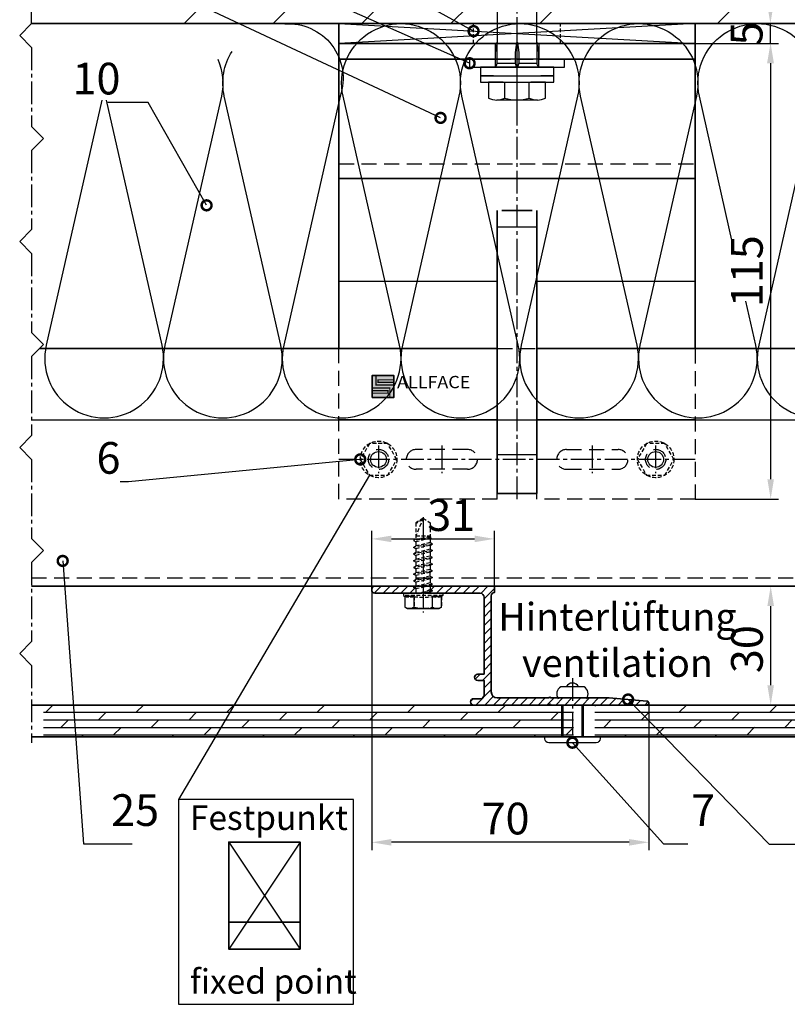
# Model space of a CAD drawing. Units: millimetres. Extents: x -5055 to 7732, y -1485 to 4051.
# Drawn here: x 757 to 951, y 357 to 605 of the extents above; entities that cross this region are included whole.
import ezdxf
from ezdxf.enums import TextEntityAlignment as Align

# ---------------------------------------------------------------- set-up
doc = ezdxf.new("R2010")
doc.units = ezdxf.units.MM
doc.header["$LTSCALE"] = 0.3
for name, pattern in [('MITTE2', [28.575, 19.05, -3.175, 3.175, -3.175]), ('VERDECKT2', [4.7625, 3.175, -1.5875]), ('VERDECKTX2', [19.05, 12.7, -6.35])]:
    doc.linetypes.add(name, pattern=pattern)
doc.layers.get('0').update_dxf_attribs({"color": 9, "lineweight": 35})
doc.layers.get('Defpoints').update_dxf_attribs({"color": 255})
for name, color, linetype, lineweight in [('Allface-Accessories', 200, 'Continuous', 30), ('Allface-Alu-Profiles', 7, 'Continuous', 35), ('Allface-Building', 5, 'Continuous', 35), ('Allface-Dimension', 94, 'Continuous', 25), ('Allface-Hidden', 54, 'VERDECKT2', 25), ('Allface-Plastics', 30, 'Continuous', 35)]:
    doc.layers.add(name, color=color, linetype=linetype, lineweight=lineweight)
for name, color, linetype in [('Allface-Alu-Profiles-hidden', 253, 'VERDECKTX2'), ('Allface-Centerlines', 1, 'MITTE2'), ('Allface-Hatch', 4, 'Continuous'), ('Allface-Insulation', 40, 'Continuous')]:
    doc.layers.add(name, color=color, linetype=linetype)
doc.styles.add('Allface-dwg', font='isocp2.shx')
doc.styles.add('Allfacetitle', font='ARIAL.TTF', dxfattribs={"width": 1.4})
doc.dimstyles.new('ALLFACE 1-2', dxfattribs={"dimscale": 2, "dimtxt": 4, "dimasz": 2.5, "dimexe": 1, "dimexo": 0, "dimgap": 1, "dimtad": 1, "dimrnd": 0.05, "dimtxsty": 'Allface-dwg', "dimcen": 2.5, "dimclrd": 256, "dimclre": 256, "dimclrt": 256, "dimazin": 2, "dimtp": 0.25, "dimtm": 0.25, "dimtfac": 0.7, "dimtmove": 0, "dimatfit": 2, "dimldrblk": 'DOTSMALL', "dimfxl": 0, "dimtolj": 2, "dimlwd": -1, "dimlwe": -1, "dimarcsym": 0})

# ---------------------------------------------------------------- blocks, each defined once
blk = doc.blocks.new('Fischer SXS10x80 F US')
at = {"color": 7, "linetype": 'Continuous'}
for p, q in [((0, 9.25), (0, -9.25)), ((2.2, 9.25), (0, 9.25)), ((2.2, -9.25), (2.2, 9.25)), ((2.2, 9.25), (2.2, 6)), ((3.8, 9.25), (2.2, 9.25)), ((3.8, -9.25), (3.8, 9.25)), ((-87.11, 5), (-90, 0)), ((-77.8, 5), (-87.11, 5)), ((-87.11, -5), (-87.11, 5)), ((-77.8, 3.96), (-75.57, 5.25)), ((-75.57, -5.25), (-75.57, 5.25)), ((-74.95, 3.97), (-71.82, 5.25)), ((-71.82, 3.62), (-71.82, 5.25)), ((-71.82, 5.25), (-70.57, 5.25)), ((-66.82, 5.25), (-69.94, 3.97)), ((-66.82, 3.62), (-66.82, 5.25)), ((-66.82, 5.25), (-65.57, 5.25)), ((-61.82, 5.25), (-64.95, 3.97)), ((-61.82, 3.62), (-61.82, 5.25)), ((-61.82, 5.25), (-60.57, 5.25)), ((-56.82, 5.25), (-59.94, 3.97)), ((-56.82, 3.62), (-56.82, 5.25)), ((-56.82, 5.25), (-55.57, 5.25)), ((-51.82, 5.25), (-54.95, 3.97)), ((-51.82, 3.62), (-51.82, 5.25)), ((-51.82, 5.25), (-50.57, 5.25)), ((-46.82, 5.25), (-49.94, 3.97)), ((-46.82, 3.62), (-46.82, 5.25)), ((-46.82, 5.25), (-45.57, 5.25)), ((-41.82, 5.25), (-44.95, 3.97)), ((-41.82, 3.62), (-41.82, 5.25)), ((-41.82, 5.25), (-40.57, 5.25)), ((-36.82, 5.25), (-39.94, 3.97)), ((-35.57, 5.25), (-36.82, 5.25)), ((-36.82, 3.62), (-36.82, 5.25)), ((-34.79, 4.18), (-32.77, 5.11)), ((-32.77, 3.44), (-32.77, 5.11)), ((-32.77, 5.11), (-32.77, 3.62)), ((-32.77, 5.11), (-31.97, 5.11)), ((-31.97, 5.11), (-31.97, 5)), ((-31.97, 5), (-27.8, 5)), ((-27.8, 5.1), (-27.8, 1.15)), ((-26.8, 5.1), (-27.8, 5.1)), ((-26.8, 1.15), (-26.8, 5.1)), ((-5.8, 5), (-26.8, 5)), ((-3.74, 5.53), (-6.3, 5)), ((-6.3, 5), (-1, 5)), ((-0.12, 5.53), (-3.74, 5.53)), ((-1, 0.41), (-1, 5)), ((7.8, 7.19), (3.8, 7.19)), ((3.8, 7.19), (3.8, 3.5)), ((8.3, 5.13), (8.3, -5.13)), ((-77.8, -3.97), (-77.8, 3.96)), ((-40.3, 3), (-74.8, 3)), ((-73.94, 3.62), (-71.82, 3.62)), ((-69.3, 3), (-69.3, 2)), ((-68.94, 3.62), (-66.82, 3.62)), ((-68.3, 2), (-68.3, 3)), ((-63.94, 3.62), (-61.82, 3.62)), ((-58.94, 3.62), (-56.82, 3.62)), ((-55.3, 3), (-55.3, 2)), ((-54.3, 2), (-54.3, 3)), ((-53.94, 3.62), (-51.82, 3.62)), ((-48.94, 3.62), (-46.82, 3.62)), ((-43.94, 3.62), (-41.82, 3.62)), ((-41.3, 3), (-41.3, 2)), ((-40.3, 2), (-40.3, 3)), ((-38.94, 3.62), (-36.82, 3.62)), ((-27.8, 3.62), (-32.77, 3.44)), ((-30.3, 3), (-27.8, 3)), ((-29.8, 2.7), (-29.8, 1.15)), ((-26.8, 3.62), (-22.85, 3.62)), ((-22.85, 3.62), (-26.8, 3)), ((3.8, -3.5), (3.8, 3.5)), ((7.8, 3.07), (3.8, 3.07)), ((-90, 0), (-87.11, -5)), ((-85.2, 0), (-77.8, 1.98)), ((-85.2, 0), (-77.8, -1.98)), ((-82.84, 1.09), (-83.16, 0.36)), ((-83.16, 0.36), (-82.87, -0.6)), ((-82.47, 0.47), (-82.84, 1.09)), ((-82.52, -1.2), (-82.84, 1.09)), ((-82.15, -0.81), (-82.47, 0.47)), ((-79.84, 1.89), (-80.16, 1.17)), ((-80.16, 1.17), (-79.44, -1.4)), ((-79.47, 1.28), (-79.84, 1.89)), ((-79.84, 1.89), (-79.09, -2)), ((-78.72, -1.61), (-79.47, 1.28)), ((-74.8, 2), (-29.8, 2)), ((-40.45, -2), (-40.45, 2)), ((-30.8, 2), (-30.8, 1.15)), ((0, 0), (-6.3, 0)), ((-6.21, 0.1), (-3.74, 0.41)), ((-3.74, 0.41), (-1, 0.41)), ((-1, 0.41), (0, 0.14)), ((-82.87, -0.6), (-82.52, -1.2)), ((-82.52, -1.2), (-82.15, -0.81)), ((-79.44, -1.4), (-79.09, -2)), ((-79.09, -2), (-78.72, -1.61)), ((-29.8, -2), (-74.8, -2)), ((-69.3, -2), (-69.3, -3)), ((-68.3, -3), (-68.3, -2)), ((-55.3, -3), (-55.3, -2)), ((-54.3, -2), (-54.3, -3)), ((-41.3, -3), (-41.3, -2)), ((-40.3, -3), (-40.3, -2)), ((-30.8, -1.15), (-30.8, -2)), ((-29.8, -1.15), (-29.8, -2.7)), ((-27.8, -1.15), (-27.8, -5.1)), ((-26.8, -5.1), (-26.8, -1.15)), ((-3.74, -0.41), (-6.21, -0.1)), ((-1, -0.41), (-3.74, -0.41)), ((0, -0.14), (-1, -0.41)), ((-1, -5), (-1, -0.41)), ((-75.57, -5.25), (-77.8, -3.97)), ((-71.82, -5.25), (-74.95, -3.97)), ((-74.8, -3), (-40.3, -3)), ((-71.82, -3.63), (-73.94, -3.63)), ((-71.82, -5.25), (-71.82, -3.63)), ((-66.82, -5.25), (-69.94, -3.97)), ((-68.94, -3.63), (-66.82, -3.63)), ((-66.82, -3.63), (-66.82, -5.25)), ((-61.82, -5.25), (-64.95, -3.97)), ((-61.82, -3.63), (-63.94, -3.63)), ((-61.82, -3.63), (-61.82, -5.25)), ((-56.82, -5.25), (-59.94, -3.97)), ((-56.82, -3.63), (-58.94, -3.63)), ((-56.82, -5.25), (-56.82, -3.63)), ((-51.82, -5.25), (-54.95, -3.97)), ((-51.82, -3.63), (-53.94, -3.63)), ((-51.82, -3.63), (-51.82, -5.25)), ((-46.82, -5.25), (-49.94, -3.97)), ((-46.82, -3.63), (-48.94, -3.63)), ((-46.82, -5.25), (-46.82, -3.63)), ((-41.82, -5.25), (-44.95, -3.97)), ((-41.82, -3.63), (-43.94, -3.63)), ((-41.82, -3.63), (-41.82, -5.25)), ((-39.94, -3.97), (-36.82, -5.25)), ((-36.82, -3.63), (-38.94, -3.63)), ((-36.82, -5.25), (-36.82, -3.63)), ((-34.79, -4.18), (-32.77, -5.11)), ((-32.77, -3.63), (-33.94, -3.63)), ((-27.8, -3.63), (-32.77, -3.44)), ((-32.77, -5.11), (-32.77, -3.63)), ((-30.3, -3), (-27.8, -3)), ((-22.85, -3.63), (-26.8, -3)), ((-26.8, -3.63), (-22.85, -3.63)), ((7.8, -3.08), (3.8, -3.08)), ((3.8, -3.5), (3.8, -7.19)), ((-87.11, -5), (-77.8, -5)), ((-70.57, -5.25), (-71.82, -5.25)), ((-65.57, -5.25), (-66.82, -5.25)), ((-60.57, -5.25), (-61.82, -5.25)), ((-55.57, -5.25), (-56.82, -5.25)), ((-50.57, -5.25), (-51.82, -5.25)), ((-45.57, -5.25), (-46.82, -5.25)), ((-40.57, -5.25), (-41.82, -5.25)), ((-35.57, -5.25), (-36.82, -5.25)), ((-32.77, -5.11), (-31.97, -5.11)), ((-31.97, -5.11), (-31.97, -5)), ((-31.97, -5), (-27.8, -5)), ((-27.8, -5.1), (-26.8, -5.1)), ((-26.8, -5), (-5.8, -5)), ((-6.3, -5), (-3.74, -5.53)), ((-1, -5), (-6.3, -5)), ((-3.74, -5.53), (-0.12, -5.53)), ((2.2, -6), (2.2, -9.25)), ((3.8, -7.19), (7.8, -7.19)), ((0, -9.25), (2.2, -9.25)), ((2.2, -9.25), (3.8, -9.25))]:
    blk.add_line(p, q, dxfattribs=at)
at = {"color": 1, "linetype": 'MITTE2'}
blk.add_line((10.26, 0), (-92.8, 0), dxfattribs=at)
at = {"color": 7, "linetype": 'Continuous'}
for centre, radius, start, end in [((-73.94, 5.25), 1.62, 180, 270), ((-68.94, 5.25), 1.62, 180, 270), ((-63.94, 5.25), 1.62, 180, 270), ((-58.94, 5.25), 1.62, 180, 270), ((-53.94, 5.25), 1.62, 180, 270), ((-48.94, 5.25), 1.62, 180, 270), ((-43.94, 5.25), 1.62, 180, 270), ((-38.94, 5.25), 1.62, 180, 270), ((-32.81, 6.45), 3.01, 203.3929, 270.7066), ((-1, 6), 1, 270, 0), ((3.82, 5.13), 4.48, 332.6823, 27.3177), ((-74.8, 2.5), 0.5, 90, 270), ((-35.3, -53.81), 57.03, 84.9702, 95.0298), ((-30.3, 2.5), 0.5, 0, 90), ((-1.41, 0), 9.71, 341.5289, 18.4711), ((-6.2, 0), 0.1, 96.9808, 263.0192), ((-74.8, -2.5), 0.5, 90, 270), ((-73.94, -5.25), 1.62, 90, 180), ((-68.94, -5.25), 1.62, 90, 180), ((-63.94, -5.25), 1.62, 90, 180), ((-58.94, -5.25), 1.62, 90, 180), ((-53.94, -5.25), 1.62, 90, 180), ((-48.94, -5.25), 1.62, 90, 180), ((-43.94, -5.25), 1.62, 90, 180), ((-38.94, -5.25), 1.62, 90, 180), ((-35.3, 53.81), 57.03, 264.9702, 275.0298), ((-32.81, -6.45), 3.01, 89.2934, 156.6071), ((-30.3, -2.5), 0.5, 270, 0), ((3.82, -5.13), 4.48, 332.6823, 27.3177), ((-1, -6), 1, 0, 90)]:
    blk.add_arc(centre, radius, start, end, dxfattribs=at)
blk = doc.blocks.new('*D69')
at = {"layer": 'Allface-Dimension', "transparency": 16777216}
for p, q in [((946.89, 609.45), (946.89, 614.45)), ((927.9, 604.45), (948.89, 604.45)), ((946.89, 599.45), (946.89, 604.45)), ((927.9, 599.45), (948.89, 599.45)), ((946.89, 594.45), (946.89, 589.45))]:
    blk.add_line(p, q, dxfattribs=at)
for points in [[(946.05, 609.45), (947.72, 609.45), (946.89, 604.45)], [(946.05, 594.45), (947.72, 594.45), (946.89, 599.45)]]:
    blk.add_solid(points, dxfattribs=at)
at = {"layer": 'Defpoints', "color": 0, "transparency": 16777216}
for p in [(927.9, 604.45), (946.89, 604.45), (927.9, 599.45)]:
    blk.add_point(p, dxfattribs=at)
at = {"layer": 'Allface-Dimension', "transparency": 16777216, "insert": (940.89, 601.95), "char_height": 8, "attachment_point": 5, "rotation": 90, "style": 'Allface-dwg'}
blk.add_mtext('\\A2;5', dxfattribs=at)
blk = doc.blocks.new('_DotSmall')
at = {"color": 0, "linetype": 'ByBlock', "const_width": 0.5}
blk.add_lwpolyline([(-0.0625, 0, 1), (0.0625, 0, 1)], format="xyb", close=True, dxfattribs=at)
blk = doc.blocks.new('*D67')
at = {"layer": 'Allface-Dimension', "transparency": 16777216}
for p, q in [((936.17, 599.45), (948.95, 599.45)), ((946.95, 594.45), (946.95, 489.45)), ((927.9, 484.45), (948.95, 484.45))]:
    blk.add_line(p, q, dxfattribs=at)
for points in [[(946.12, 594.45), (947.78, 594.45), (946.95, 599.45)], [(946.12, 489.45), (947.78, 489.45), (946.95, 484.45)]]:
    blk.add_solid(points, dxfattribs=at)
at = {"layer": 'Defpoints', "color": 0, "transparency": 16777216}
for p in [(936.17, 599.45), (927.9, 484.45), (946.95, 484.45)]:
    blk.add_point(p, dxfattribs=at)
at = {"layer": 'Allface-Dimension', "transparency": 16777216, "insert": (940.95, 541.95), "char_height": 8, "attachment_point": 5, "rotation": 90, "style": 'Allface-dwg'}
blk.add_mtext('\\A2;115', dxfattribs=at)
blk = doc.blocks.new('*D70')
at = {"layer": 'Allface-Dimension', "transparency": 16777216}
for p, q in [((846.17, 461.55), (846.17, 395.8)), ((916.17, 432.93), (916.17, 395.8)), ((911.17, 397.8), (851.17, 397.8))]:
    blk.add_line(p, q, dxfattribs=at)
for points in [[(851.17, 398.63), (851.17, 396.96), (846.17, 397.8)], [(911.17, 398.63), (911.17, 396.96), (916.17, 397.8)]]:
    blk.add_solid(points, dxfattribs=at)
at = {"layer": 'Defpoints', "color": 0, "transparency": 16777216}
for p in [(846.17, 461.55), (916.17, 432.93), (846.17, 397.8)]:
    blk.add_point(p, dxfattribs=at)
at = {"layer": 'Allface-Dimension', "transparency": 16777216, "insert": (879.98, 403.8), "char_height": 8, "attachment_point": 5, "style": 'Allface-dwg'}
blk.add_mtext('\\A2;70', dxfattribs=at)
blk = doc.blocks.new('*D71')
at = {"layer": 'Allface-Dimension', "transparency": 16777216}
for p, q in [((846.17, 461.55), (846.17, 476.39)), ((877.17, 462.45), (877.17, 476.39)), ((851.17, 474.39), (872.17, 474.39))]:
    blk.add_line(p, q, dxfattribs=at)
for points in [[(851.17, 475.22), (851.17, 473.56), (846.17, 474.39)], [(872.17, 475.22), (872.17, 473.56), (877.17, 474.39)]]:
    blk.add_solid(points, dxfattribs=at)
at = {"layer": 'Defpoints', "color": 0, "transparency": 16777216}
for p in [(877.17, 474.39), (877.17, 462.45), (846.17, 461.55)]:
    blk.add_point(p, dxfattribs=at)
at = {"layer": 'Allface-Dimension', "transparency": 16777216, "insert": (866.26, 480.39), "char_height": 8, "attachment_point": 5, "style": 'Allface-dwg'}
blk.add_mtext('\\A2;31', dxfattribs=at)
blk = doc.blocks.new('*D68')
at = {"layer": 'Allface-Dimension', "transparency": 16777216}
for p, q in [((965.44, 462.45), (944.96, 462.45)), ((946.96, 437.45), (946.96, 457.45)), ((917.18, 432.45), (948.96, 432.45))]:
    blk.add_line(p, q, dxfattribs=at)
for points in [[(946.12, 457.45), (947.79, 457.45), (946.96, 462.45)], [(946.12, 437.45), (947.79, 437.45), (946.96, 432.45)]]:
    blk.add_solid(points, dxfattribs=at)
at = {"layer": 'Defpoints', "color": 0, "transparency": 16777216}
for p in [(946.96, 462.45), (965.44, 462.45), (917.18, 432.45)]:
    blk.add_point(p, dxfattribs=at)
at = {"layer": 'Allface-Dimension', "transparency": 16777216, "insert": (940.96, 446.56), "char_height": 8, "attachment_point": 5, "rotation": 90, "style": 'Allface-dwg'}
blk.add_mtext('\\A2;30', dxfattribs=at)
blk = doc.blocks.new('F2_fix')
for p, q in [((-45, 101), (45, -34)), ((45, 101), (-45, -34))]:
    blk.add_line(p, q)
at = {"layer": 'Allface-Alu-Profiles'}
blk.add_line((-45, 0), (45, 0), dxfattribs=at)
blk.add_lwpolyline([(45, -34), (45, 101), (-45, 101), (-45, -34)], close=True, dxfattribs=at)
blk = doc.blocks.new('SLS48x19_bohr_fv')
for p, q in [((-4.62, 3.47), (-4.05, 3.8)), ((-4.62, 0.8), (-4.62, 3.47)), ((-4.05, 3.8), (4.05, 3.8)), ((-2.31, 0.8), (-2.31, 3.47)), ((2.31, 0.8), (2.31, 3.47)), ((2.31, 0.8), (2.31, 3.27)), ((4.62, 3.47), (4.05, 3.8)), ((4.62, 0.8), (4.62, 3.47)), ((4.62, 0.8), (4.62, 3.27)), ((-5, 0.56), (-4.62, 0.8)), ((-5, 0.56), (5, 0.56)), ((-5, 0), (-5, 0.56)), ((-5, 0), (5, 0)), ((5, 0.56), (4.62, 0.8)), ((5, 0), (5, 0.56)), ((-2.39, -0.61), (0.01, -0.18)), ((-2.39, -0.61), (-1.79, -0.26)), ((-1.79, -0.96), (-2.39, -0.61)), ((-2.39, -2.3), (2.41, -1.46)), ((-1.79, -1.96), (-2.39, -2.3)), ((-2.39, -2.3), (-1.79, -2.65)), ((-1.79, -0.26), (-1.79, 0)), ((-1.79, -0.26), (0.01, -0.18)), ((-1.79, -0.96), (0.01, -0.18)), ((-1.79, -1.96), (-1.79, -0.96)), ((-1.79, -1.96), (1.81, -1.11)), ((-1.79, -2.65), (1.81, -1.8)), ((1.81, -1.11), (1.81, 0)), ((1.81, -1.11), (2.41, -1.46)), ((2.41, -1.46), (1.81, -1.8)), ((1.81, -2.8), (1.81, -1.8)), ((-2.39, -4), (2.41, -3.15)), ((-2.39, -4), (-1.79, -3.65)), ((-1.79, -4.34), (-2.39, -4)), ((-2.39, -5.69), (2.41, -4.84)), ((-1.79, -3.65), (-1.79, -2.65)), ((-1.79, -3.65), (1.81, -2.8)), ((-1.79, -4.34), (1.81, -3.5)), ((-1.79, -4.34), (-1.79, -5.34)), ((-1.79, -5.34), (1.81, -4.5)), ((2.41, -3.15), (1.81, -2.8)), ((1.81, -3.5), (2.41, -3.15)), ((1.81, -4.5), (1.81, -3.5)), ((1.81, -4.5), (2.41, -4.84)), ((2.41, -4.84), (1.81, -5.19)), ((-1.79, -5.34), (-2.39, -5.69)), ((-2.39, -5.69), (-1.79, -6.04)), ((-2.39, -7.38), (2.41, -6.54)), ((-2.39, -7.38), (-1.79, -7.04)), ((-1.79, -7.73), (-2.39, -7.38)), ((-1.79, -6.04), (1.81, -5.19)), ((-1.79, -7.04), (-1.79, -6.04)), ((-1.79, -7.04), (1.81, -6.19)), ((-1.79, -7.73), (1.81, -6.88)), ((1.81, -6.19), (1.81, -5.19)), ((2.41, -6.54), (1.81, -6.19)), ((1.81, -6.88), (2.41, -6.54)), ((1.81, -7.88), (1.81, -6.88)), ((-2.39, -9.07), (2.41, -8.23)), ((-1.79, -8.73), (-2.39, -9.07)), ((-2.39, -9.07), (-1.79, -9.42)), ((-2.39, -10.77), (2.41, -9.92)), ((-1.79, -8.73), (-1.79, -7.73)), ((-1.79, -8.73), (1.81, -7.88)), ((-1.79, -9.42), (1.81, -8.57)), ((-1.79, -10.42), (-1.79, -9.42)), ((-1.79, -10.42), (1.81, -9.57)), ((1.81, -7.88), (2.41, -8.23)), ((2.41, -8.23), (1.81, -8.57)), ((1.81, -9.57), (1.81, -8.57)), ((2.41, -9.92), (1.81, -9.57)), ((1.81, -10.27), (2.41, -9.92)), ((-2.39, -10.77), (-1.79, -10.42)), ((-1.79, -11.11), (-2.39, -10.77)), ((-2.39, -12.46), (2.41, -11.61)), ((-1.79, -12.11), (-2.39, -12.46)), ((-1.79, -11.11), (1.81, -10.27)), ((-1.79, -12.11), (-1.79, -11.11)), ((-1.79, -12.11), (1.81, -11.27)), ((-1.79, -12.81), (1.81, -11.96)), ((1.81, -11.27), (1.81, -10.27)), ((1.81, -11.27), (2.41, -11.61)), ((2.41, -11.61), (1.81, -11.96)), ((1.81, -12.96), (1.81, -11.96)), ((-2.39, -12.46), (-1.79, -12.81)), ((-2, -14.07), (2.41, -13.31)), ((-1.79, -13.95), (-2, -14.07)), ((-2, -14.07), (-1.79, -14.2)), ((-1.79, -13.95), (-1.79, -12.81)), ((-1.79, -13.95), (1.81, -12.96)), ((-1.79, -14.2), (1.81, -13.65)), ((-1.79, -14.5), (-1.79, -14.2)), ((-1.79, -17.8), (-1.79, -14.5)), ((1.81, -14.5), (-1.79, -14.5)), ((0, -19), (1.81, -14.5)), ((2.41, -13.31), (1.81, -12.96)), ((1.81, -13.65), (2.41, -13.31)), ((1.81, -17.8), (1.81, -13.65)), ((0, -19), (-1.79, -17.8)), ((0, -19), (1.81, -17.8)), ((0.11, -18.68), (1.81, -17.57))]:
    blk.add_line(p, q)
for centre, radius, start, end in [((-3.46, 1.6), 2.2, 58.2882, 121.7118), ((0, -4.45), 8.25, 73.7496, 106.2504), ((3.46, 1.6), 2.2, 58.2882, 121.7118), ((-3.46, -4.09), 5.03, 76.7228, 103.2772), ((0, -14.35), 15.33, 81.3353, 98.6647), ((3.46, -4.09), 5.03, 76.7228, 103.2772)]:
    blk.add_arc(centre, radius, start, end)
at = {"layer": 'Allface-Centerlines'}
blk.add_line((0, -19.2), (0, 4.8), dxfattribs=at)
at = {"layer": 'Allface-Dimension', "style": 'Allface-dwg'}
blk.add_attdef('DIMENSION', (-4.2, 1.51), '', height=1.5, dxfattribs=at)

msp = doc.modelspace()

# ---------------------------------------------------------------- hatches: boundary and pattern name
h = msp.add_hatch(color=250)
h.paths.add_polyline_path([(847.26606, 515.60863), (846.26606, 515.60863), (846.26606, 512.45863), (850.76606, 512.45863), (850.76606, 510.10863), (851.76606, 510.10863), (851.76606, 513.25863), (847.26606, 513.25863)])
h.paths.add_polyline_path([(851.76606, 513.90863), (847.76606, 513.90863), (847.76606, 514.55863), (851.76606, 514.55863), (851.76606, 515.60863), (847.26606, 515.60863), (847.26606, 513.25863), (851.76606, 513.25863)])
h.paths.add_polyline_path([(851.76606, 514.55863), (847.76606, 514.55863), (847.76606, 513.90863), (851.76606, 513.90863)], flags=17)
h.paths.add_polyline_path([(850.76606, 512.45863), (846.26606, 512.45863), (846.26606, 511.80863), (850.26606, 511.80863), (850.26606, 511.15863), (846.26606, 511.15863), (846.26606, 510.10863), (850.76606, 510.10863)], flags=17)
h.paths.add_polyline_path([(850.26606, 511.80863), (846.26606, 511.80863), (846.26606, 511.15863), (850.26606, 511.15863)], flags=16)
at = {"layer": 'Allface-Hatch'}
h = msp.add_hatch(dxfattribs=at)
h.set_pattern_fill('ANSI33', color=256, scale=5, style=0)
h.set_pattern_definition([(45, (-105.954, 463.018), (-22.4506, 22.4506), []), (45, (-83.503, 463.018), (-22.4506, 22.4506), [15.875, -7.9375])])
h.paths.add_polyline_path([(980.49389, 704.45059), (760.24405, 704.45059), (760.24405, 604.45059), (877.89795, 604.45059), (877.89795, 620.25059), (877.79795, 620.25059), (877.79795, 621.25059), (877.89795, 621.25059), (877.89795, 625.42059), (877.78727, 625.42059), (877.78727, 626.22059), (878.71502, 628.2437, 0.110965976), (877.64795, 629.02059), (877.64795, 630.27059), (878.92934, 633.39493, 0.231096634), (877.64795, 634.02059), (877.64795, 635.27059), (878.92721, 638.39766, 0.230535927), (877.64795, 639.02059), (877.64795, 640.27059), (878.92934, 643.39493, 0.231096634), (877.64795, 644.02059), (877.64795, 645.27059), (878.92721, 648.39766, 0.230535927), (877.64795, 649.02059), (877.64795, 650.27059), (878.92934, 653.39493, 0.231096634), (877.64795, 654.02059), (877.64795, 655.27059), (878.92721, 658.39766, 0.230535927), (877.64795, 659.02059), (877.64795, 660.27059), (878.92934, 663.39493, 0.231096634), (877.64795, 664.02059), (877.64795, 665.27059), (878.92721, 668.39766, 0.230535927), (877.64795, 669.02059), (878.93295, 671.25059), (880.91513, 671.25059), (881.18602, 672.26156), (880.89439, 672.54136), (881.32808, 672.79175), (882.08169, 675.60425), (881.69824, 675.97214), (882.26848, 676.30137), (882.89795, 678.65059), (882.89795, 680.56384), (877.89795, 680.56384), (882.89795, 683.45059), (882.89795, 683.45059), (887.89795, 680.56384), (882.89795, 680.56384), (882.89795, 678.6506), (883.46977, 676.51655), (883.98641, 676.29256), (883.59367, 676.05412), (884.27361, 673.51655), (884.79026, 673.29256), (884.39752, 673.05412), (884.88078, 671.25059), (886.86295, 671.25059), (888.14795, 669.02059, 0.230535927), (886.8687, 668.39766), (888.14795, 665.27059), (888.14795, 664.02059, 0.231096634), (886.86657, 663.39493), (888.14795, 660.27059), (888.14795, 659.02059, 0.230535927), (886.8687, 658.39766), (888.14795, 655.27059), (888.14795, 654.02059, 0.231096634), (886.86657, 653.39493), (888.14795, 650.27059), (888.14795, 649.02059, 0.230535927), (886.8687, 648.39766), (888.14795, 645.27059), (888.14795, 644.02059, 0.231096634), (886.86657, 643.39493), (888.14795, 640.27059), (888.14795, 639.02059, 0.230535927), (886.8687, 638.39766), (888.14795, 635.27059), (888.14795, 634.02059, 0.231096576), (886.86657, 633.39493), (888.14795, 630.27059), (888.14795, 630.27059), (888.14795, 629.02059, 0.110966006), (887.08089, 628.2437), (888.00863, 626.22059), (888.00863, 626.22059), (888.00863, 625.42059), (887.89795, 625.42059), (887.89795, 621.25059), (887.99795, 621.25059), (887.99795, 620.25059), (887.89795, 620.25059), (887.89795, 604.45059), (927.89795, 604.45059), (980.49389, 604.45059)])
h.paths.add_polyline_path([(784.90626, 695.19741), (771.39605, 695.19741), (771.39605, 615.24511), (784.90626, 615.24511)], flags=16)
h.paths.add_polyline_path([(776.8301, 695.19741), (784.90626, 695.19741), (784.90626, 683.19741), (776.8301, 683.19741)], flags=24)
h.paths.add_polyline_path([(771.39605, 627.24669), (784.79605, 627.24669), (784.79605, 615.24511), (771.39605, 615.24511)], flags=24)
h.paths.add_polyline_path([(777.30269, 642.30542), (784.83406, 642.30542), (784.83406, 630.30542), (777.30269, 630.30542)], flags=8)
h.paths.add_polyline_path([(777.08541, 676.27707), (782.68541, 676.27707), (782.68541, 664.27707), (777.08541, 664.27707)], flags=8)
h.paths.add_polyline_path([(776.82412, 659.69499), (784.70774, 659.69499), (784.70774, 647.69341), (776.82412, 647.69341)], flags=8)
h = msp.add_hatch(dxfattribs=at)
h.set_pattern_fill('ANSI31', color=256, scale=0.5, style=0)
h.paths.add_polyline_path([(877.16804, 462.45059), (860.66747, 462.45059), (860.66747, 462.20277), (861.26747, 461.85636), (860.66747, 461.50995), (860.66747, 460.65059), (873.56804, 460.65059, -0.414213562), (874.56804, 459.65059), (874.56804, 440.25059), (872.96804, 440.25059, 1), (872.96804, 438.65059), (874.56804, 438.65059), (874.56804, 435.05059, -0.414213562), (873.56804, 434.05059), (871.96804, 434.05059, 1), (871.96804, 432.45059), (890.92252, 432.45059, -0.816496581), (891.41242, 432.45059), (896.87516, 432.45059), (896.87516, 434.25059), (891.41242, 434.25059, 0.816496581), (890.92252, 434.25059), (877.86804, 434.25059, -0.414213562), (876.36804, 435.75059), (876.36804, 460.05059, -0.414213562), (877.16804, 460.85059)])
h.paths.add_polyline_path([(857.66747, 462.35636), (857.50427, 462.45059), (846.96804, 462.45059, 0.888888889), (846.96804, 460.65059), (857.66747, 460.65059)])
h.paths.add_polyline_path([(906.16708, 434.25059), (896.87516, 434.25059), (896.87516, 432.45059), (915.66804, 432.45059, 0.948974652), (915.72029, 433.44785)])
h = msp.add_hatch(dxfattribs=at)
h.set_pattern_fill('DOLMIT', color=256, scale=0.3, style=0)
h.set_pattern_definition([(0, (-102.9535, 463.0176), (0, 1.905), []), (45, (-102.9535, 463.0176), (-3.809997, 3.809997), [2.694078, -5.38815])])
h.paths.add_polyline_path([(1054.37402, 424.45059), (1054.37402, 432.45059), (902.57516, 432.45059), (902.57516, 424.45059), (906.87516, 424.45059)])
h.paths.add_polyline_path([(763.24405, 432.45059), (763.24405, 424.45059), (897.17516, 424.45059), (897.17516, 432.45059)])

# ---------------------------------------------------------------- linework, layer by layer
at = {"color": 250}
msp.add_lwpolyline([(846.26606, 510.10863), (851.76606, 510.10863), (851.76606, 515.60863), (846.26606, 515.60863)], close=True, dxfattribs=at)
at = {"color": 6, "const_width": 0.3}
for points in [[(847.26606, 515.60863), (847.26606, 513.25863), (851.76606, 513.25863)], [(851.76606, 514.55863), (847.76606, 514.55863), (847.76606, 513.90863), (851.76606, 513.90863)], [(850.76606, 510.10863), (850.76606, 512.45863), (846.26606, 512.45863)], [(846.26606, 511.15863), (850.26606, 511.15863), (850.26606, 511.80863), (846.26606, 511.80863)]]:
    msp.add_lwpolyline(points, dxfattribs=at)
at = {"layer": 'Allface-Accessories'}
for p, q in [((899.8291, 437.05059), (893.92122, 437.05059)), ((894.47516, 432.45059), (894.47516, 424.45059)), ((899.27516, 432.45059), (899.27516, 424.45059))]:
    msp.add_line(p, q, dxfattribs=at)
msp.add_lwpolyline([(870.89795, 593.45059), (894.89795, 593.45059), (894.89795, 595.45059), (870.89795, 595.45059)], close=True, dxfattribs=at)
msp.add_lwpolyline([(856.85807, 457.18106), (856.85807, 459.85059), (854.54867, 459.85059), (854.54867, 457.18106), (855.12106, 456.85059), (863.21388, 456.85059), (863.78628, 457.18106), (863.78628, 459.85059), (861.47687, 459.85059), (861.47687, 457.18106)], dxfattribs=at)
msp.add_lwpolyline([(902.87516, 422.95059), (890.87516, 422.95059, -0.414213562), (889.87516, 423.95059), (889.87516, 424.45059), (903.87516, 424.45059), (903.87516, 423.95059, -0.414213562)], format="xyb", close=True, dxfattribs=at)
for centre in [(847.89795, 494.45059), (917.89795, 494.45059)]:
    msp.add_circle(centre, 2, dxfattribs=at)
for centre, radius, start, end in [((896.87516, 436.30253), 1.71266, 25.8988389, 154.1011611), ((895.0641, 435.2493), 2.13327, 122.394077, 214.1879904), ((898.68622, 435.2493), 2.13327, 325.8120096, 57.605923)]:
    msp.add_arc(centre, radius, start, end, dxfattribs=at)
at = {"layer": 'Allface-Alu-Profiles'}
for p, q in [((837.89795, 522.45059), (837.89795, 599.45059)), ((837.89795, 599.45059), (877.39795, 599.45059)), ((888.39795, 599.45059), (927.89795, 599.45059)), ((927.89795, 599.45059), (927.89795, 522.45059)), ((837.89795, 595.45059), (877.39795, 595.45059)), ((888.39795, 595.45059), (927.89795, 595.45059)), ((837.89795, 565.38383), (927.89795, 565.38383)), ((877.89795, 485.82063), (877.89795, 557.30871)), ((879.08439, 557.30871), (886.71151, 557.30871)), ((887.89795, 485.82063), (887.89795, 557.30871)), ((877.89795, 522.45059), (762.24405, 522.45059)), ((953.37402, 522.45059), (887.89795, 522.45059)), ((877.89795, 485.82063), (887.89795, 485.82063)), ((1013.37402, 462.45059), (760.24405, 462.45059))]:
    msp.add_line(p, q, dxfattribs=at)
msp.add_lwpolyline([(891.41242, 432.45059, 0.816496581), (890.92252, 432.45059), (871.96804, 432.45059, -1), (871.96804, 434.05059), (873.56804, 434.05059, 0.414213562), (874.56804, 435.05059), (874.56804, 438.65059), (872.96804, 438.65059, -1), (872.96804, 440.25059), (874.56804, 440.25059), (874.56804, 459.65059, 0.414213562), (873.56804, 460.65059), (859.51388, 460.65059, 0.866026556), (858.82106, 460.65059), (846.96804, 460.65059, -0.888888889), (846.96804, 462.45059), (877.16804, 462.45059), (877.16804, 460.85059, 0.414213562), (876.36804, 460.05059), (876.36804, 435.75059, 0.414213562), (877.86804, 434.25059), (890.92252, 434.25059, -0.816496581), (891.41242, 434.25059), (906.16708, 434.25059), (915.6995, 433.4496, -0.969003517), (915.66804, 432.45059)], format="xyb", close=True, dxfattribs=at)
at = {"layer": 'Allface-Alu-Profiles-hidden'}
for p, q in [((877.39795, 599.45059), (888.39795, 599.45059)), ((877.39795, 599.45059), (877.39795, 595.45059)), ((888.39795, 599.45059), (888.39795, 595.45059)), ((877.39795, 595.45059), (888.39795, 595.45059)), ((837.89795, 569.07601), (927.89795, 569.07601)), ((837.89795, 484.45059), (837.89795, 522.45059)), ((877.89795, 522.45059), (887.89795, 522.45059)), ((927.89795, 522.45059), (927.89795, 484.45059)), ((870.39795, 496.95059), (857.39795, 496.95059)), ((895.39795, 496.95059), (908.39795, 496.95059)), ((870.39795, 491.95059), (857.39795, 491.95059)), ((895.39795, 491.95059), (908.39795, 491.95059)), ((877.89795, 484.45059), (877.89795, 485.82063)), ((887.89795, 484.45059), (887.89795, 485.82063)), ((877.89795, 484.45059), (837.89795, 484.45059)), ((927.89795, 484.45059), (887.89795, 484.45059)), ((998.37402, 464.45059), (760.24405, 464.45059))]:
    msp.add_line(p, q, dxfattribs=at)
for points in [[(877.46466, 599.45059, -0.002573672), (877.56701, 599.33497, -0.002573672)], [(885.09692, 599.44269, -0.000176694), (885.10398, 599.45059)]]:
    msp.add_lwpolyline(points, format="xyb", dxfattribs=at)
for centre in [(847.89795, 494.45059), (917.89795, 494.45059)]:
    msp.add_circle(centre, 2.55, dxfattribs=at)
for centre, start, end in [((857.39795, 494.45059), 90, 270), ((870.39795, 494.45059), 270, 90), ((895.39795, 494.45059), 90, 270), ((908.39795, 494.45059), 270, 90)]:
    msp.add_arc(centre, 2.5, start, end, dxfattribs=at)
at = {"layer": 'Allface-Building'}
for p, q in [((760.24405, 604.45059), (980.49389, 604.45059)), ((1056.37402, 432.45059), (760.24405, 432.45059)), ((894.17516, 432.45059), (894.17516, 424.45059)), ((899.57516, 432.45059), (899.57516, 424.45059)), ((1056.37402, 424.45059), (760.24405, 424.45059))]:
    msp.add_line(p, q, dxfattribs=at)
at = {"layer": 'Allface-Centerlines'}
for p, q in [((760.24405, 604.45059), (760.24405, 704.45059)), ((882.89795, 484.45059), (882.89795, 600.45059)), ((847.89795, 497.95059), (847.89795, 490.95059)), ((863.89795, 497.95059), (863.89795, 490.95059)), ((901.89795, 497.95059), (901.89795, 490.95059)), ((917.89795, 497.95059), (917.89795, 490.95059)), ((927.89795, 494.45059), (837.89795, 494.45059)), ((896.87516, 439.23105), (896.87516, 424.45059))]:
    msp.add_line(p, q, dxfattribs=at)
for points in [[(760.24405, 604.45059), (757.24405, 601.45059), (760.24405, 598.45059), (760.24405, 578.45059), (763.24405, 575.45059), (760.24405, 572.45059), (760.24405, 552.45059)], [(760.24405, 552.45059), (757.24405, 549.45059), (760.24405, 546.45059), (760.24405, 526.45059), (763.24405, 523.45059), (760.24405, 520.45059), (760.24405, 500.45059)], [(760.24405, 500.45059), (757.24405, 497.45059), (760.24405, 494.45059), (760.24405, 474.45059), (763.24405, 471.45059), (760.24405, 468.45059), (760.24405, 448.45059)], [(760.24405, 448.45059), (757.24405, 445.45059), (760.24405, 442.45059), (760.24405, 422.90324)]]:
    msp.add_lwpolyline(points, dxfattribs=at)
at = {"layer": 'Allface-Dimension'}
msp.add_line((845.58855, 490.45059), (797.38333, 408.6394), dxfattribs=at)
msp.add_lwpolyline([(797.38333, 356.91037), (841.5628, 356.91037), (841.5628, 408.6394), (797.38333, 408.6394)], close=True, dxfattribs=at)
at = {"layer": 'Allface-Hatch'}
for p, q in [((837.89795, 604.45059), (927.89795, 599.45059)), ((927.89795, 604.45059), (837.89795, 599.45059)), ((877.89795, 553.15869), (887.89795, 553.15869)), ((837.89795, 539.45059), (877.89795, 539.45059)), ((887.89795, 539.45059), (927.89795, 539.45059)), ((877.89795, 504.45059), (837.89795, 504.45059)), ((927.89795, 504.45059), (887.89795, 504.45059)), ((877.89795, 495.73515), (887.89795, 495.73515))]:
    msp.add_line(p, q, dxfattribs=at)
at = {"layer": 'Allface-Hidden'}
for p, q in [((871.89795, 599.45059), (871.89795, 604.45059)), ((893.89795, 599.45059), (893.89795, 604.45059))]:
    msp.add_line(p, q, dxfattribs=at)
for points in [[(845.58855, 498.45059), (843.27915, 494.45059), (845.58855, 490.45059), (850.20735, 490.45059), (852.51675, 494.45059), (850.20735, 498.45059)], [(915.58855, 498.45059), (913.27915, 494.45059), (915.58855, 490.45059), (920.20735, 490.45059), (922.51675, 494.45059), (920.20735, 498.45059)]]:
    msp.add_lwpolyline(points, close=True, dxfattribs=at)
for centre in [(847.89795, 494.45059), (917.89795, 494.45059)]:
    msp.add_circle(centre, 4.6188, dxfattribs=at)
at = {"layer": 'Allface-Insulation'}
msp.add_line((760.24405, 504.45059), (1013.37402, 504.45059), dxfattribs=at)
for points in [[(824.18423, 604.38639, -0.538110887), (838.19912, 586.13301), (823.94208, 523.26818, 1.252183004), (853.19912, 523.26818)], [(853.19912, 523.26818), (838.94208, 586.13301, -1.252183004), (868.19912, 586.13301), (853.94208, 523.26818, 1.252183004), (883.19912, 523.26818)], [(883.19912, 523.26818), (868.94208, 586.13301, -1.252183004), (898.19912, 586.13301), (883.94208, 523.26818, 1.252183004), (913.19912, 523.26818)], [(913.19912, 523.26818), (898.94208, 586.13301, -1.252183004), (928.19912, 586.13301), (913.94208, 523.26818, 1.252183004), (943.19912, 523.26818)], [(937.34912, 549.06311), (928.94208, 586.13301, -1.252183004), (958.19912, 586.13301), (943.94208, 523.26818, 1.252183004), (973.19912, 523.26818)], [(823.19912, 523.26818), (808.94208, 586.13301, -0.198952526), (810.88202, 597.45059, -0.198952526)], [(807.31833, 595.45059, -0.159977497), (808.19912, 586.13301), (793.94208, 523.26818, 1.252183004), (823.19912, 523.26818)], [(777.97632, 585.15059), (763.94208, 523.26818, 1.252183004), (793.19912, 523.26818)]]:
    msp.add_lwpolyline(points, format="xyb", dxfattribs=at)
for points in [[(793.19912, 523.26818), (779.16488, 585.15059)], [(943.19912, 523.26818), (940.67579, 534.39453)]]:
    msp.add_lwpolyline(points, dxfattribs=at)
at = {"layer": 'Allface-Plastics'}
msp.add_lwpolyline([(837.89795, 599.45059), (927.89795, 599.45059), (927.89795, 604.45059), (837.89795, 604.45059)], close=True, dxfattribs=at)

# ---------------------------------------------------------------- block references
at = {"layer": 'Allface-Accessories', "rotation": 270}
msp.add_blockref('Fischer SXS10x80 F US', (882.89795, 593.45059), dxfattribs=at)
at = {"layer": 'Allface-Accessories', "xscale": 0.2000000000000455, "yscale": 0.2000000000000455, "zscale": 0.2000000000000455}
msp.add_blockref('F2_fix', (819.05737, 377.66903), dxfattribs=at)
at = {"layer": 'Allface-Hidden', "rotation": 180}
msp.add_blockref('SLS48x19_bohr_fv', (859.16747, 460.65059), dxfattribs=at)

# ---------------------------------------------------------------- texts
at = {"color": 7, "style": 'Allfacetitle', "width": 0.960763}
msp.add_text('ALLFACE', height=3.1, dxfattribs=at).set_placement((852.57746, 512.42758), (871.07746, 512.42758), align=Align.FIT)
at = {"layer": 'Allface-Dimension', "char_height": 8, "style": 'Allface-dwg'}
for s, insert, attachment_point in [('\\A2;10', (782.70774, 586.58245), 9), ('\\A2;6', (782.70774, 490.83719), 9), ('25', (780.35326, 399.43849), 7), ('7', (926.86286, 399.38702), 7)]:
    msp.add_mtext(s, dxfattribs=dict(at, insert=insert, attachment_point=attachment_point))
at = {"layer": 'Allface-Dimension', "style": 'Allface-dwg'}
for s, insert, char_height, width, attachment_point in [('Hinterlüftung\\Pventilation', (908.25378, 458.23789), 7, 118.5655434, 2), ('Festpunkt\\P\\P\\P\\Pfixed point', (800.24986, 407.11502), 6.2, 119.5526297, 1)]:
    msp.add_mtext(s, dxfattribs=dict(at, insert=insert, char_height=char_height, width=width, attachment_point=attachment_point))

# ---------------------------------------------------------------- dimensions: what is measured, and where the dimension line sits
at = {"layer": 'Allface-Dimension'}
for base, p1, p2, picture, middle in [((946.8866, 604.45059), (927.89795, 599.45059), (927.89795, 604.45059), '*D69', (946.8866, 601.95059)), ((946.95686, 462.45059), (917.17922, 432.45059), (965.44286, 462.45059), '*D68', (946.95686, 446.55858))]:
    dim = msp.add_linear_dim(base=base, p1=p1, p2=p2, angle=90, dimstyle='ALLFACE 1-2', dxfattribs=at)
    dim.commit()
    dim.dimension.update_dxf_attribs({"geometry": picture, "text_midpoint": middle, "dimtype": 160})
dim = msp.add_linear_dim(base=(946.94872, 484.45059), p1=(936.1678, 599.45059), p2=(927.89795, 484.45059), angle=90, dimstyle='ALLFACE 1-2', dxfattribs=at)
dim.commit()
dim.dimension.update_dxf_attribs({"geometry": '*D67', "text_midpoint": (940.94872, 541.95059)})
for base, p1, p2, picture, middle in [((877.16804, 474.38957), (846.16804, 461.55059), (877.16804, 462.45059), '*D71', (866.26132, 474.38957)), ((846.16804, 397.79829), (916.16779, 432.93485), (846.16804, 461.55059), '*D70', (879.97701, 397.79829))]:
    dim = msp.add_linear_dim(base=base, p1=p1, p2=p2, dimstyle='ALLFACE 1-2', dxfattribs=at)
    dim.commit()
    dim.dimension.update_dxf_attribs({"geometry": picture, "text_midpoint": middle, "dimtype": 160})

# ---------------------------------------------------------------- leaders
at = {"layer": 'Allface-Dimension', "annotation_type": 0, "has_hookline": 1}
for points, hookline_direction, text_width in [([(871.89795, 602.5617), (789.70774, 647.69341), (784.70774, 647.69341)], 1, 3.88362), ([(870.89795, 594.45059), (789.70774, 630.30542), (784.83406, 630.30542)], 1, 3.53137), ([(863.56527, 580.66219), (789.70774, 615.24511), (784.79605, 615.24511)], 1, 9.4), ([(804.45741, 558.59183), (789.70774, 584.58245), (784.70774, 584.58245)], 1, 7.2063), ([(843.27915, 494.45059), (784.70774, 488.83719)], 1, 4.07559), ([(768.10751, 468.83476), (773.35326, 397.43849), (778.35326, 397.43849)], 0, 9.33452), ([(910.93329, 433.8501), (946.58869, 397.31519), (951.58869, 397.31519)], 0, 9.28047), ([(896.87516, 422.95059), (919.86286, 397.38702), (924.86286, 397.38702)], 0, 3.2)]:
    msp.add_leader(points, dimstyle='ALLFACE 1-2', override={"dimgap": -1, "dimtad": 1}, dxfattribs=dict(at, hookline_direction=hookline_direction, text_width=text_width))

doc.saveas('drawing.dxf')
